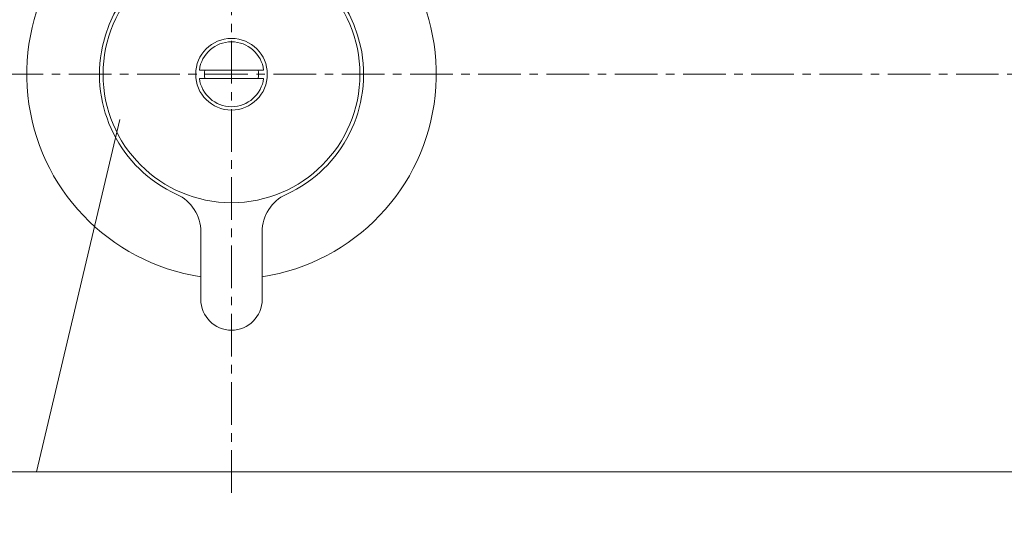
# Model space of a CAD drawing. Units: millimetres. Extents: x 58 to 4258, y 61 to 3031.
# Drawn here: x 1368 to 1512, y 1120 to 1194 of the extents above; entities that cross this region are included whole.
import ezdxf

# ---------------------------------------------------------------- set-up
doc = ezdxf.new("R2010")
doc.units = ezdxf.units.MM
doc.linetypes.add('CENTER1', pattern=[10, 6.25, -1.25, 1.25, -1.25])
doc.layers.get('0').update_dxf_attribs({"lineweight": 5})
for name, color, linetype, lineweight in [('中心線', 1, 'CENTER1', 0), ('寸法', 3, 'Continuous', 5), ('文字', 4, 'Continuous', 15), ('止水栓', 252, 'Continuous', 15)]:
    doc.layers.add(name, color=color, linetype=linetype, lineweight=lineweight)
doc.styles.add('japanese', font='romans.shx', dxfattribs={"bigfont": 'bigfont.shx'})
doc.dimstyles.new('KIHON', dxfattribs={"dimscale": 10, "dimtxt": 2.5, "dimasz": 2.5, "dimexe": 0, "dimexo": 2, "dimgap": 1, "dimtad": 1, "dimdec": 0, "dimdsep": 46, "dimtxsty": 'japanese', "dimblk": 'OPEN30', "dimcen": 2.5, "dimadec": 0, "dimazin": 0, "dimtfac": 1, "dimtdec": 0, "dimtmove": 0, "dimatfit": 0, "dimfxl": 1, "dimarcsym": 0})

# ---------------------------------------------------------------- blocks, each defined once
blk = doc.blocks.new('_Open30')
at = {"color": 0, "linetype": 'ByBlock', "lineweight": -2}
for p, q in [((-1, 0.2679), (0, 0)), ((0, 0), (-1, -0.2679)), ((0, 0), (-1, 0))]:
    blk.add_line(p, q, dxfattribs=at)
blk = doc.blocks.new('*D4')
at = {"layer": 'Defpoints', "color": 0, "transparency": 16777216}
for p in [(1398.62, 1125.76), (1548.67, 1125.76), (1548.67, 979.29)]:
    blk.add_point(p, dxfattribs=at)
at = {"layer": '寸法', "color": 0, "lineweight": -2, "transparency": 16777216}
for p, q in [((1398.62, 1105.76), (1398.62, 979.29)), ((1548.67, 1105.76), (1548.67, 979.29)), ((1423.62, 979.29), (1523.67, 979.29))]:
    blk.add_line(p, q, dxfattribs=at)
at = {"layer": '寸法', "color": 0, "lineweight": -2, "transparency": 16777216, "xscale": 25, "yscale": 25, "zscale": 25, "rotation": 180}
blk.add_blockref('_Open30', (1398.62, 979.29), dxfattribs=at)
at = {"layer": '寸法', "color": 0, "lineweight": -2, "transparency": 16777216, "xscale": 25, "yscale": 25, "zscale": 25}
blk.add_blockref('_Open30', (1548.67, 979.29), dxfattribs=at)
at = {"layer": '寸法', "color": 0, "transparency": 16777216, "insert": (1473.65, 1001.79), "char_height": 25, "attachment_point": 5, "style": 'japanese'}
blk.add_mtext('150', dxfattribs=at)

msp = doc.modelspace()

# ---------------------------------------------------------------- linework, layer by layer
at = {"layer": '中心線'}
for p, q in [((1398.7220794, 1124.5576011), (1398.7220794, 1268.1780635)), ((1761.1302008, 1185.9080365), (1336.2153717, 1185.9080365))]:
    msp.add_line(p, q, dxfattribs=at)
at = {"layer": '文字'}
for p, q in [((1382.3366988, 1179.2762425), (1370.1436498, 1127.6278895)), ((1672.9736701, 1127.6278895), (1312.0576164, 1127.6278895))]:
    msp.add_line(p, q, dxfattribs=at)
at = {"layer": '止水栓'}
for p, q in [((1394.0101264, 1186.5080365), (1403.4340324, 1186.5080365)), ((1403.4340324, 1185.3080365), (1394.0101264, 1185.3080365)), ((1394.2220794, 1152.9080365), (1394.2220794, 1162.8348375)), ((1403.2220794, 1162.8348375), (1403.2220794, 1152.9080365))]:
    msp.add_line(p, q, dxfattribs=at)
for radius in [18.82103, 5.25]:
    msp.add_circle((1398.7220794, 1185.9080365), radius, dxfattribs=at)
for centre, radius, start, end in [((1398.7220794, 1185.9080365), 30, 110.487, 261.373), ((1398.7220794, 1185.9080365), 30, 278.627, 69.513), ((1398.7220794, 1185.9080365), 19.35, 294.468981258, 245.531), ((1398.7220794, 1185.9080365), 4.75, 7.257, 172.743), ((1398.7220794, 1185.9080365), 3.95, 171.263, 188.737), ((1398.7220794, 1185.9080365), 3.95, 351.263, 8.737), ((1398.7220794, 1185.9080365), 4.75, 187.257, 352.743), ((1388.2220794, 1162.8348375), 6, 0, 65.531), ((1409.2220794, 1162.8348375), 6, 114.469, 180), ((1398.7220794, 1152.9080365), 4.5, 180.0000176, 0)]:
    msp.add_arc(centre, radius, start, end, dxfattribs=at)

# ---------------------------------------------------------------- dimensions: what is measured, and where the dimension line sits
at = {"layer": '寸法'}
dim = msp.add_linear_dim(base=(1548.6727863, 979.2935017), p1=(1398.6234932, 1125.7621653), p2=(1548.6727863, 1125.7621653), dimstyle='KIHON', dxfattribs=at)
dim.commit()
dim.dimension.update_dxf_attribs({"geometry": '*D4', "text_midpoint": (1473.6481397, 1001.7935017)})

doc.saveas('drawing.dxf')
